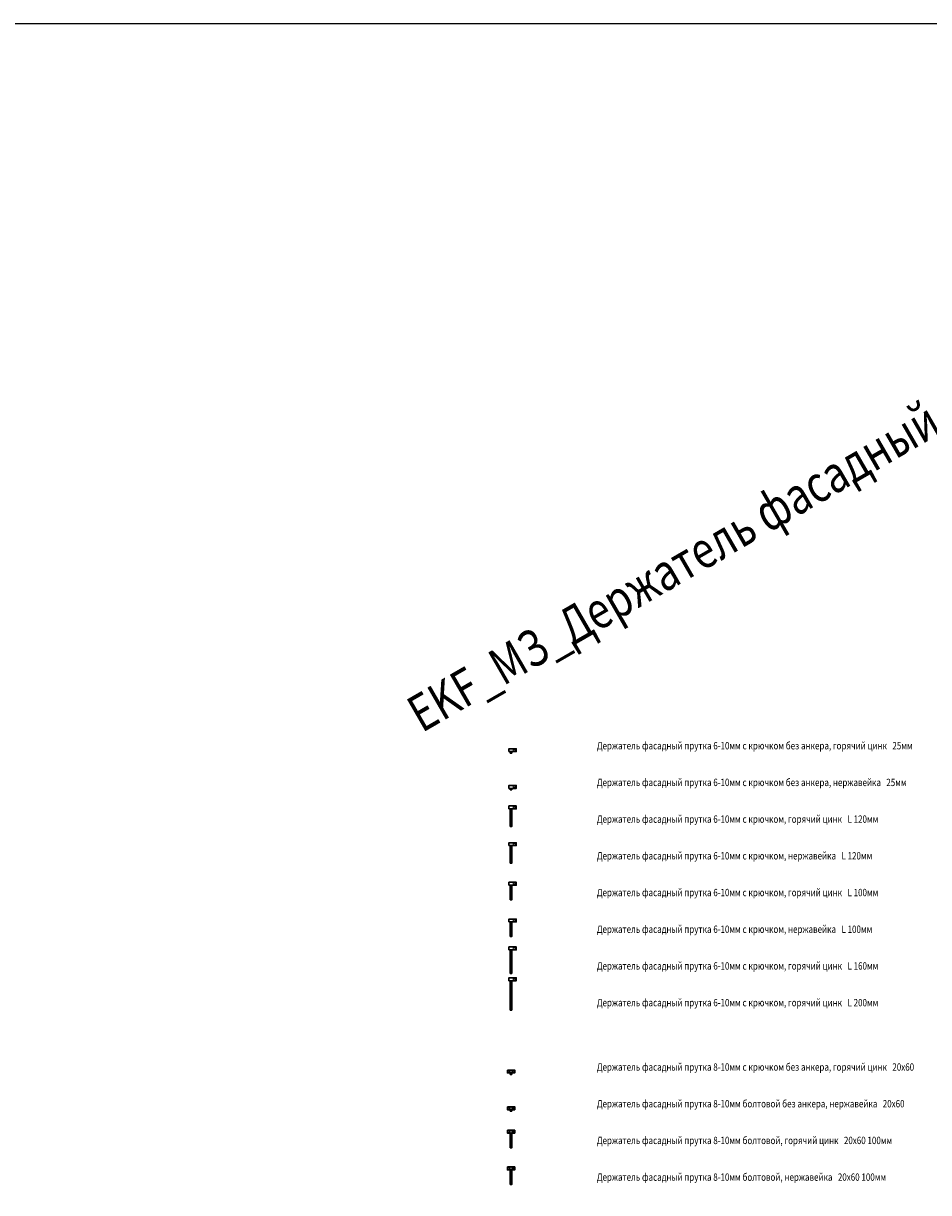
# Model space of a CAD drawing. Units: millimetres. Extents: x -65288 to 111940, y -36924 to 2000.
# Drawn here: x 69244 to 75412, y -12579 to -4614 of the extents above; entities that cross this region are included whole.
import ezdxf

# ---------------------------------------------------------------- set-up
doc = ezdxf.new("R2010")
doc.units = ezdxf.units.MM
doc.linetypes.add('ACAD_ISO02W100', pattern=[15, 12, -3])
doc.layers.get('0').update_dxf_attribs({"lineweight": 0})
doc.layers.get('Defpoints').update_dxf_attribs({"color": 3})
doc.layers.add('ЭОМ_МЗ_Элементы СМЗ', color=5, linetype='Continuous', lineweight=30)
doc.styles.add('Текст_аннотативный', font='isocpeui.ttf', dxfattribs={"width": 0.8})

# ---------------------------------------------------------------- blocks, each defined once
blk = doc.blocks.new('*U1551')
at = {"color": 0, "lineweight": -2}
for points in [[(-15, 10), (-15, 30), (35, 30), (35, 10)], [(-5, 0), (-5, 10), (5, 10), (5, 0)]]:
    blk.add_lwpolyline(points, close=True, dxfattribs=at)
at = {"color": 0, "lineweight": 0}
blk.add_lwpolyline([(15, 15), (15, 25), (25, 25, -1), (25, 15)], format="xyb", close=True, dxfattribs=at)
at = {"ltscale": 100, "style": 'Текст_аннотативный'}
for tag, p, flags in [('АРТИКУЛ', (84.7, -81), 13), ('НАИМЕНОВАНИЕ', (84.7, -21), 13), ('МАРКА', (84.7, -41), 13), ('ФИРМА', (84.7, -101), 15), ('ПРИМЕЧАНИЕ', (84.7, -121), 13), ('МАССА', (84.7, -141), 13)]:
    blk.add_attdef(tag, p, '', height=20, dxfattribs=dict(at, flags=flags))
at = {"layer": 'Defpoints', "ltscale": 100, "style": 'Текст_аннотативный', "flags": 13}
blk.add_attdef('ТИП_А', (84.7, 19), '', height=50, dxfattribs=at)
blk = doc.blocks.new('*U1552')
at = {"color": 0, "lineweight": -2}
for points in [[(-15, 10), (-15, 30), (35, 30), (35, 10)], [(-5, 0), (-5, 10), (5, 10), (5, 0)]]:
    blk.add_lwpolyline(points, close=True, dxfattribs=at)
at = {"color": 0, "lineweight": 0}
blk.add_lwpolyline([(15, 15), (15, 25), (25, 25, -1), (25, 15)], format="xyb", close=True, dxfattribs=at)
at = {"ltscale": 100, "style": 'Текст_аннотативный'}
for tag, p, flags in [('АРТИКУЛ', (84.7, -81), 13), ('НАИМЕНОВАНИЕ', (84.7, -21), 13), ('МАРКА', (84.7, -41), 13), ('ФИРМА', (84.7, -101), 15), ('ПРИМЕЧАНИЕ', (84.7, -121), 13), ('МАССА', (84.7, -141), 13)]:
    blk.add_attdef(tag, p, '', height=20, dxfattribs=dict(at, flags=flags))
at = {"layer": 'Defpoints', "ltscale": 100, "style": 'Текст_аннотативный', "flags": 13}
blk.add_attdef('ТИП_А', (84.7, 19), '', height=50, dxfattribs=at)
blk = doc.blocks.new('*U1553')
at = {"color": 0, "lineweight": -2}
for points in [[(-15, 120), (-15, 140), (35, 140), (35, 120)], [(-5, 0), (-5, 120), (5, 120), (5, 0)]]:
    blk.add_lwpolyline(points, close=True, dxfattribs=at)
at = {"color": 0, "lineweight": 0}
blk.add_lwpolyline([(15, 125), (15, 135), (25, 135, -1), (25, 125)], format="xyb", close=True, dxfattribs=at)
at = {"ltscale": 100, "style": 'Текст_аннотативный'}
for tag, p, flags in [('АРТИКУЛ', (84.7, -81), 13), ('НАИМЕНОВАНИЕ', (84.7, -21), 13), ('МАРКА', (84.7, -41), 13), ('ФИРМА', (84.7, -101), 15), ('ПРИМЕЧАНИЕ', (84.7, -121), 13), ('МАССА', (84.7, -141), 13)]:
    blk.add_attdef(tag, p, '', height=20, dxfattribs=dict(at, flags=flags))
at = {"layer": 'Defpoints', "ltscale": 100, "style": 'Текст_аннотативный', "flags": 13}
blk.add_attdef('ТИП_А', (84.7, 19), '', height=50, dxfattribs=at)
blk = doc.blocks.new('*U1554')
at = {"color": 0, "lineweight": -2}
for points in [[(-15, 120), (-15, 140), (35, 140), (35, 120)], [(-5, 0), (-5, 120), (5, 120), (5, 0)]]:
    blk.add_lwpolyline(points, close=True, dxfattribs=at)
at = {"color": 0, "lineweight": 0}
blk.add_lwpolyline([(15, 125), (15, 135), (25, 135, -1), (25, 125)], format="xyb", close=True, dxfattribs=at)
at = {"ltscale": 100, "style": 'Текст_аннотативный'}
for tag, p, flags in [('АРТИКУЛ', (84.7, -81), 13), ('НАИМЕНОВАНИЕ', (84.7, -21), 13), ('МАРКА', (84.7, -41), 13), ('ФИРМА', (84.7, -101), 15), ('ПРИМЕЧАНИЕ', (84.7, -121), 13), ('МАССА', (84.7, -141), 13)]:
    blk.add_attdef(tag, p, '', height=20, dxfattribs=dict(at, flags=flags))
at = {"layer": 'Defpoints', "ltscale": 100, "style": 'Текст_аннотативный', "flags": 13}
blk.add_attdef('ТИП_А', (84.7, 19), '', height=50, dxfattribs=at)
blk = doc.blocks.new('*U1555')
at = {"color": 0, "lineweight": -2}
for points in [[(-15, 100), (-15, 120), (35, 120), (35, 100)], [(-5, 0), (-5, 100), (5, 100), (5, 0)]]:
    blk.add_lwpolyline(points, close=True, dxfattribs=at)
at = {"color": 0, "lineweight": 0}
blk.add_lwpolyline([(15, 105), (15, 115), (25, 115, -1), (25, 105)], format="xyb", close=True, dxfattribs=at)
at = {"ltscale": 100, "style": 'Текст_аннотативный'}
for tag, p, flags in [('АРТИКУЛ', (84.7, -81), 13), ('НАИМЕНОВАНИЕ', (84.7, -21), 13), ('МАРКА', (84.7, -41), 13), ('ФИРМА', (84.7, -101), 15), ('ПРИМЕЧАНИЕ', (84.7, -121), 13), ('МАССА', (84.7, -141), 13)]:
    blk.add_attdef(tag, p, '', height=20, dxfattribs=dict(at, flags=flags))
at = {"layer": 'Defpoints', "ltscale": 100, "style": 'Текст_аннотативный', "flags": 13}
blk.add_attdef('ТИП_А', (84.7, 19), '', height=50, dxfattribs=at)
blk = doc.blocks.new('*U1556')
at = {"color": 0, "lineweight": -2}
for points in [[(-15, 100), (-15, 120), (35, 120), (35, 100)], [(-5, 0), (-5, 100), (5, 100), (5, 0)]]:
    blk.add_lwpolyline(points, close=True, dxfattribs=at)
at = {"color": 0, "lineweight": 0}
blk.add_lwpolyline([(15, 105), (15, 115), (25, 115, -1), (25, 105)], format="xyb", close=True, dxfattribs=at)
at = {"ltscale": 100, "style": 'Текст_аннотативный'}
for tag, p, flags in [('АРТИКУЛ', (84.7, -81), 13), ('НАИМЕНОВАНИЕ', (84.7, -21), 13), ('МАРКА', (84.7, -41), 13), ('ФИРМА', (84.7, -101), 15), ('ПРИМЕЧАНИЕ', (84.7, -121), 13), ('МАССА', (84.7, -141), 13)]:
    blk.add_attdef(tag, p, '', height=20, dxfattribs=dict(at, flags=flags))
at = {"layer": 'Defpoints', "ltscale": 100, "style": 'Текст_аннотативный', "flags": 13}
blk.add_attdef('ТИП_А', (84.7, 19), '', height=50, dxfattribs=at)
blk = doc.blocks.new('*U1557')
at = {"color": 0, "lineweight": -2}
for points in [[(-15, 160), (-15, 180), (35, 180), (35, 160)], [(-5, 0), (-5, 160), (5, 160), (5, 0)]]:
    blk.add_lwpolyline(points, close=True, dxfattribs=at)
at = {"color": 0, "lineweight": 0}
blk.add_lwpolyline([(15, 165), (15, 175), (25, 175, -1), (25, 165)], format="xyb", close=True, dxfattribs=at)
at = {"ltscale": 100, "style": 'Текст_аннотативный'}
for tag, p, flags in [('АРТИКУЛ', (84.7, -81), 13), ('НАИМЕНОВАНИЕ', (84.7, -21), 13), ('МАРКА', (84.7, -41), 13), ('ФИРМА', (84.7, -101), 15), ('ПРИМЕЧАНИЕ', (84.7, -121), 13), ('МАССА', (84.7, -141), 13)]:
    blk.add_attdef(tag, p, '', height=20, dxfattribs=dict(at, flags=flags))
at = {"layer": 'Defpoints', "ltscale": 100, "style": 'Текст_аннотативный', "flags": 13}
blk.add_attdef('ТИП_А', (84.7, 19), '', height=50, dxfattribs=at)
blk = doc.blocks.new('*U1558')
at = {"color": 0, "lineweight": -2}
for points in [[(-15, 200), (-15, 220), (35, 220), (35, 200)], [(-5, 0), (-5, 200), (5, 200), (5, 0)]]:
    blk.add_lwpolyline(points, close=True, dxfattribs=at)
at = {"color": 0, "lineweight": 0}
blk.add_lwpolyline([(15, 205), (15, 215), (25, 215, -1), (25, 205)], format="xyb", close=True, dxfattribs=at)
at = {"ltscale": 100, "style": 'Текст_аннотативный'}
for tag, p, flags in [('АРТИКУЛ', (84.7, -81), 13), ('НАИМЕНОВАНИЕ', (84.7, -21), 13), ('МАРКА', (84.7, -41), 13), ('ФИРМА', (84.7, -101), 15), ('ПРИМЕЧАНИЕ', (84.7, -121), 13), ('МАССА', (84.7, -141), 13)]:
    blk.add_attdef(tag, p, '', height=20, dxfattribs=dict(at, flags=flags))
at = {"layer": 'Defpoints', "ltscale": 100, "style": 'Текст_аннотативный', "flags": 13}
blk.add_attdef('ТИП_А', (84.7, 19), '', height=50, dxfattribs=at)
blk = doc.blocks.new('*U1559')
at = {"color": 0, "lineweight": -2}
for points in [[(-25, 30), (25, 30), (25, 10), (-25, 10)], [(-5, 0), (-5, 10), (5, 10), (5, 0)]]:
    blk.add_lwpolyline(points, close=True, dxfattribs=at)
at = {"color": 0, "linetype": 'ACAD_ISO02W100', "lineweight": 0, "ltscale": 0.2}
for points in [[(-5, 10), (-5, 30)], [(5, 10), (5, 30)]]:
    blk.add_lwpolyline(points, dxfattribs=at)
at = {"color": 0, "lineweight": 0}
for centre in [(-15, 20), (15, 20)]:
    blk.add_circle(centre, 5, dxfattribs=at)
at = {"ltscale": 100, "style": 'Текст_аннотативный'}
for tag, p, flags in [('АРТИКУЛ', (84.7, -81), 13), ('НАИМЕНОВАНИЕ', (84.7, -21), 13), ('МАРКА', (84.7, -41), 13), ('ФИРМА', (84.7, -101), 15), ('ПРИМЕЧАНИЕ', (84.7, -121), 13), ('МАССА', (84.7, -141), 13)]:
    blk.add_attdef(tag, p, '', height=20, dxfattribs=dict(at, flags=flags))
at = {"layer": 'Defpoints', "ltscale": 100, "style": 'Текст_аннотативный', "flags": 13}
blk.add_attdef('ТИП_А', (84.7, 19), '', height=50, dxfattribs=at)
blk = doc.blocks.new('*U1560')
at = {"color": 0, "lineweight": -2}
for points in [[(-25, 30), (25, 30), (25, 10), (-25, 10)], [(-5, 0), (-5, 10), (5, 10), (5, 0)]]:
    blk.add_lwpolyline(points, close=True, dxfattribs=at)
at = {"color": 0, "linetype": 'ACAD_ISO02W100', "lineweight": 0, "ltscale": 0.2}
for points in [[(-5, 10), (-5, 30)], [(5, 10), (5, 30)]]:
    blk.add_lwpolyline(points, dxfattribs=at)
at = {"color": 0, "lineweight": 0}
for centre in [(-15, 20), (15, 20)]:
    blk.add_circle(centre, 5, dxfattribs=at)
at = {"ltscale": 100, "style": 'Текст_аннотативный'}
for tag, p, flags in [('АРТИКУЛ', (84.7, -81), 13), ('НАИМЕНОВАНИЕ', (84.7, -21), 13), ('МАРКА', (84.7, -41), 13), ('ФИРМА', (84.7, -101), 15), ('ПРИМЕЧАНИЕ', (84.7, -121), 13), ('МАССА', (84.7, -141), 13)]:
    blk.add_attdef(tag, p, '', height=20, dxfattribs=dict(at, flags=flags))
at = {"layer": 'Defpoints', "ltscale": 100, "style": 'Текст_аннотативный', "flags": 13}
blk.add_attdef('ТИП_А', (84.7, 19), '', height=50, dxfattribs=at)
blk = doc.blocks.new('*U1561')
at = {"color": 0, "lineweight": -2}
for points in [[(-25, 120), (25, 120), (25, 100), (-25, 100)], [(-5, 0), (-5, 100), (5, 100), (5, 0)]]:
    blk.add_lwpolyline(points, close=True, dxfattribs=at)
at = {"color": 0, "linetype": 'ACAD_ISO02W100', "lineweight": 0, "ltscale": 0.2}
for points in [[(-5, 100), (-5, 120)], [(5, 100), (5, 120)]]:
    blk.add_lwpolyline(points, dxfattribs=at)
at = {"color": 0, "lineweight": 0}
for centre in [(-15, 110), (15, 110)]:
    blk.add_circle(centre, 5, dxfattribs=at)
at = {"ltscale": 100, "style": 'Текст_аннотативный'}
for tag, p, flags in [('АРТИКУЛ', (84.7, -81), 13), ('НАИМЕНОВАНИЕ', (84.7, -21), 13), ('МАРКА', (84.7, -41), 13), ('ФИРМА', (84.7, -101), 15), ('ПРИМЕЧАНИЕ', (84.7, -121), 13), ('МАССА', (84.7, -141), 13)]:
    blk.add_attdef(tag, p, '', height=20, dxfattribs=dict(at, flags=flags))
at = {"layer": 'Defpoints', "ltscale": 100, "style": 'Текст_аннотативный', "flags": 13}
blk.add_attdef('ТИП_А', (84.7, 19), '', height=50, dxfattribs=at)
blk = doc.blocks.new('*U1562')
at = {"color": 0, "lineweight": -2}
for points in [[(-25, 120), (25, 120), (25, 100), (-25, 100)], [(-5, 0), (-5, 100), (5, 100), (5, 0)]]:
    blk.add_lwpolyline(points, close=True, dxfattribs=at)
at = {"color": 0, "linetype": 'ACAD_ISO02W100', "lineweight": 0, "ltscale": 0.2}
for points in [[(-5, 100), (-5, 120)], [(5, 100), (5, 120)]]:
    blk.add_lwpolyline(points, dxfattribs=at)
at = {"color": 0, "lineweight": 0}
for centre in [(-15, 110), (15, 110)]:
    blk.add_circle(centre, 5, dxfattribs=at)
at = {"ltscale": 100, "style": 'Текст_аннотативный'}
for tag, p, flags in [('АРТИКУЛ', (84.7, -81), 13), ('НАИМЕНОВАНИЕ', (84.7, -21), 13), ('МАРКА', (84.7, -41), 13), ('ФИРМА', (84.7, -101), 15), ('ПРИМЕЧАНИЕ', (84.7, -121), 13), ('МАССА', (84.7, -141), 13)]:
    blk.add_attdef(tag, p, '', height=20, dxfattribs=dict(at, flags=flags))
at = {"layer": 'Defpoints', "ltscale": 100, "style": 'Текст_аннотативный', "flags": 13}
blk.add_attdef('ТИП_А', (84.7, 19), '', height=50, dxfattribs=at)

msp = doc.modelspace()

# ---------------------------------------------------------------- linework, layer by layer
at = {"color": 0, "lineweight": -2}
msp.add_lwpolyline([(-65288, -4614.5), (111940, -4614.5), (111940, -36923.5), (-65288, -36923.5)], close=True, dxfattribs=at)

# ---------------------------------------------------------------- block references
at = {"layer": 'ЭОМ_МЗ_Элементы СМЗ'}
for name, p in [('*U1551', (72566.9, -9585.2)), ('*U1552', (72566.9, -9835.2)), ('*U1553', (72566.9, -10085.2)), ('*U1554', (72566.9, -10335.2)), ('*U1555', (72566.9, -10585.2)), ('*U1556', (72566.9, -10835.2)), ('*U1557', (72566.9, -11085.2)), ('*U1558', (72566.9, -11335.2)), ('*U1559', (72566.9, -11773.8)), ('*U1560', (72566.9, -12023.8)), ('*U1561', (72566.9, -12273.8)), ('*U1562', (72566.9, -12523.8))]:
    msp.add_blockref(name, p, dxfattribs=at)

# ---------------------------------------------------------------- texts
at = {"color": 6, "linetype": 'ByBlock', "lineweight": 0, "style": 'Текст_аннотативный', "width": 0.8}
msp.add_text('EKF_МЗ_Держатель фасадный с анкером', height=250, rotation=30, dxfattribs=at).set_placement((71959.1, -9449.8))
at = {"color": 0, "linetype": 'ByBlock', "lineweight": 0, "style": 'Текст_аннотативный', "width": 0.8}
for s, p in [('Держатель фасадный прутка 6-10мм с крючком без анкера, горячий цинк   25мм', (73151.2, -9559.7)), ('Держатель фасадный прутка 6-10мм с крючком без анкера, нержавейка   25мм', (73151.2, -9809.7)), ('Держатель фасадный прутка 6-10мм с крючком, горячий цинк   L 120мм', (73151.2, -10059.7)), ('Держатель фасадный прутка 6-10мм с крючком, нержавейка   L 120мм', (73151.2, -10309.7)), ('Держатель фасадный прутка 6-10мм с крючком, горячий цинк   L 100мм', (73151.2, -10559.7)), ('Держатель фасадный прутка 6-10мм с крючком, нержавейка   L 100мм', (73151.2, -10809.7)), ('Держатель фасадный прутка 6-10мм с крючком, горячий цинк   L 160мм', (73151.2, -11059.7)), ('Держатель фасадный прутка 6-10мм с крючком, горячий цинк   L 200мм', (73151.2, -11309.7)), ('Держатель фасадный прутка 8-10мм с крючком без анкера, горячий цинк   20х60', (73151.2, -11748.3)), ('Держатель фасадный прутка 8-10мм болтовой без анкера, нержавейка   20х60', (73151.2, -11998.3)), ('Держатель фасадный прутка 8-10мм болтовой, горячий цинк   20х60 100мм', (73151.2, -12248.3)), ('Держатель фасадный прутка 8-10мм болтовой, нержавейка   20х60 100мм', (73151.2, -12498.3))]:
    msp.add_text(s, height=50, dxfattribs=at).set_placement(p)

doc.saveas('drawing.dxf')
